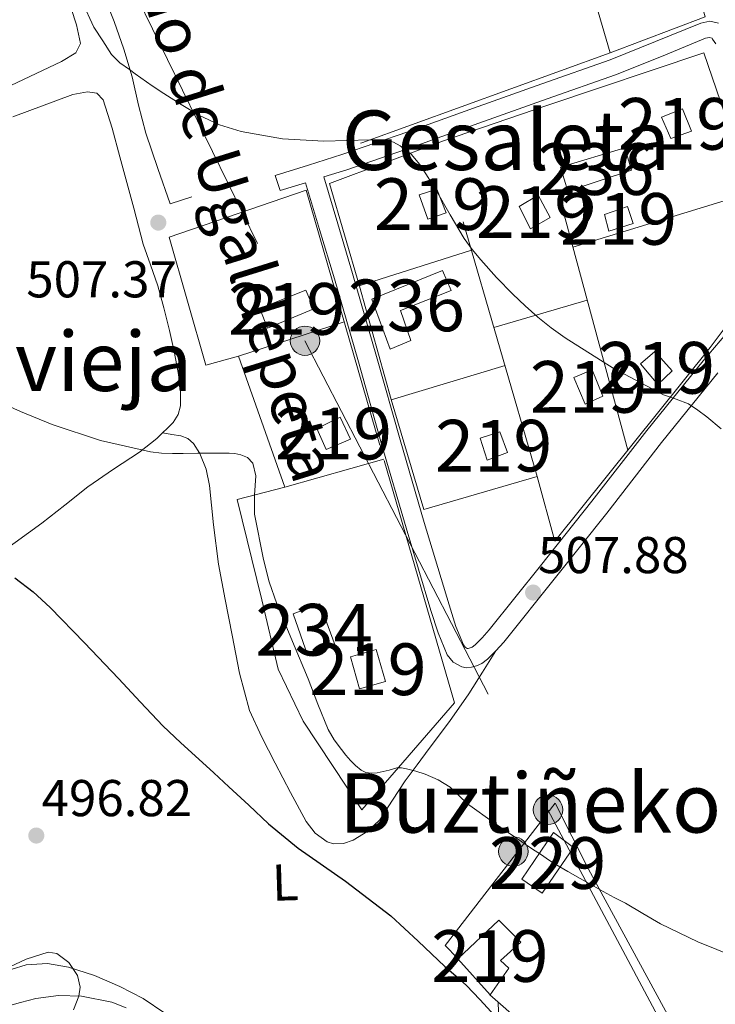
# Model space of a CAD drawing. Units: metres. Extents: x 607052 to 613926, y 4752401 to 4757137.
# Drawn here: x 610977 to 611112, y 4754438 to 4754629 of the extents above; entities that cross this region are included whole.
import ezdxf
from ezdxf.enums import TextEntityAlignment as Align

# ---------------------------------------------------------------- set-up
doc = ezdxf.new("R2010")
doc.units = ezdxf.units.M
doc.header["$MEASUREMENT"] = 0
for name, pattern in [('DGN Style 2', [85.6199, 51.37194, -34.24796]), ('DGN Style 3', [119.86786000000001, 85.6199, -34.24796]), ('DGN Style 7', [171.2398, 77.05791, -34.24796, 25.68597, -34.24796])]:
    doc.linetypes.add(name, pattern=pattern)
for name, color, linetype, lineweight in [('Nivel 15', 7, 'Continuous', 0), ('Nivel 20', 7, 'Continuous', 0), ('Nivel 21', 7, 'Continuous', 0), ('Nivel 32', 7, 'Continuous', 0), ('Nivel 35', 7, 'Continuous', 0), ('Nivel 36', 7, 'Continuous', 0), ('Nivel 37', 7, 'Continuous', 0), ('Nivel 4', 7, 'Continuous', 0), ('Nivel 41', 7, 'Continuous', 0), ('Nivel 44', 7, 'Continuous', 0), ('Nivel 45', 7, 'Continuous', 0), ('Nivel 48', 7, 'Continuous', 0), ('Nivel 5', 7, 'Continuous', 0), ('Nivel 52', 7, 'Continuous', 0), ('Nivel 57', 7, 'Continuous', 0), ('Nivel 7', 7, 'Continuous', 0)]:
    doc.layers.add(name, color=color, linetype=linetype, lineweight=lineweight)
doc.styles.add('Style-Arial', font='txt')
doc.styles.add('Style-Arial Narrow', font='txt')
doc.styles.add('Style-Helvetica-Narrow-Oblique', font='txt')
doc.styles.add('Style-Times New Roman', font='txt')

# ---------------------------------------------------------------- blocks, each defined once
blk = doc.blocks.new('5PATER')
at = {"layer": 'Nivel 7', "linetype": 'Continuous', "lineweight": 0}
h = blk.add_hatch(color=51, dxfattribs=at)
edge = h.paths.add_edge_path()
edge.add_ellipse((0.0006182752549648285, -0.00116482749581337), major_axis=(-1.095731442372465, -1.110710699892244), ratio=0.9994222409660318, start_angle=0, end_angle=360)
blk = doc.blocks.new('5PELE')
at = {"layer": 'Nivel 32', "linetype": 'Continuous', "lineweight": 0}
h = blk.add_hatch(color=9, dxfattribs=at)
edge = h.paths.add_edge_path()
edge.add_arc((0.005004249513149261, 0.003093225881457329), 2.85, 0, 360)
at = {"layer": 'Nivel 32', "color": 252, "linetype": 'Continuous', "lineweight": 0}
blk.add_circle((0.005004249513149261, 0.003093225881457329, 0.004000000000019099), 2.85, dxfattribs=at)

msp = doc.modelspace()

# ---------------------------------------------------------------- linework, layer by layer
at = {"layer": 'Nivel 15', "color": 51, "linetype": 'Continuous', "lineweight": 13}
for points in [[(611103.1400000006, 4754605.58, 512.9), (611101.3299999982, 4754609.710000001, 512.94), (611105.379999999, 4754611.32, 513.22), (611107.120000001, 4754606.98, 513.1800000000001), (611103.1400000006, 4754605.58, 512.9)], [(611059.6600000001, 4754591.199999999, 509.97), (611056.129999999, 4754589.93, 509.69), (611054.4100000001, 4754594.65, 509.77), (611057.8299999982, 4754595.76, 510.02), (611059.6600000001, 4754591.199999999, 509.97)], [(611073.7600000016, 4754592.380000001, 510.81), (611077.4499999993, 4754594.59, 511.09), (611079.8099999987, 4754590.310000001, 511.06), (611075.9699999988, 4754588.08, 510.76), (611073.7600000016, 4754592.380000001, 510.81)], [(611090.2899999991, 4754590.890000001, 511.61), (611094.7699999996, 4754592.380000001, 511.9), (611095.8399999999, 4754589.15, 511.8), (611091.1400000006, 4754587.65, 511.5), (611090.2899999991, 4754590.890000001, 511.61)], [(611034.0100000016, 4754572.619999999, 507.35), (611032.5, 4754576.24, 507.54), (611023.5700000003, 4754572.68, 506.99), (611025.0700000003, 4754568.869999999, 506.79), (611034.0100000016, 4754572.619999999, 507.35)], [(611097.2899999991, 4754561.93, 510.28), (611100.620000001, 4754557.960000001, 510.11), (611103.4100000001, 4754560.59, 510.42), (611100.0599999987, 4754564.34, 510.57), (611097.2899999991, 4754561.93, 510.28)], [(611087.9299999997, 4754560.810000001, 509.89), (611090, 4754555.710000001, 509.74), (611086.5300000012, 4754554.16, 509.59), (611084.3900000006, 4754559.33, 509.75), (611087.9299999997, 4754560.810000001, 509.89)], [(611036.4100000001, 4754545.369999999, 506.15), (611034.620000001, 4754549.470000001, 506.18), (611039.1000000015, 4754551.630000001, 506.59), (611041.1099999994, 4754547.369999999, 506.56), (611036.4100000001, 4754545.369999999, 506.15)], [(611070.0599999987, 4754548.810000001, 508.64), (611071.5199999996, 4754544.810000001, 508.59), (611067.6099999994, 4754543.34, 508.26), (611066.25, 4754547.550000001, 508.32), (611070.0599999987, 4754548.810000001, 508.64)], [(611046.0799999982, 4754506.65, 505.89), (611047.9200000018, 4754500.460000001, 505.83), (611042.8900000006, 4754499.050000001, 505.51), (611041.129999999, 4754505.210000001, 505.58), (611046.0799999982, 4754506.65, 505.89)], [(611069.870000001, 4754454.300000001, 502.39), (611074.120000001, 4754450.029999999, 502.28), (611070.1600000001, 4754446.43, 501.38), (611071.8000000007, 4754445, 501.36), (611068.1400000006, 4754439.82, 500.35), (611061.879999999, 4754446.810000001, 500.49), (611069.870000001, 4754454.300000001, 502.39)]]:
    msp.add_polyline3d(points, dxfattribs=at)
at = {"layer": 'Nivel 15', "color": 1, "linetype": 'Continuous', "lineweight": 13}
for points in [[(611094.2399999984, 4754603.790000001, 512.34), (611095.5199999996, 4754599.470000001, 512.27), (611083.2100000009, 4754595.4, 511.43), (611081.8099999987, 4754600.01, 511.52), (611094.2399999984, 4754603.790000001, 512.34)], [(611058.9299999997, 4754580.029999999, 509.41), (611060.620000001, 4754576.17, 509.31), (611050.8299999982, 4754572.27, 508.47), (611052.7800000012, 4754566.460000001, 508.27), (611048.8000000007, 4754564.810000001, 507.93), (611045.25, 4754574.48, 508.18), (611058.9299999997, 4754580.029999999, 509.41)]]:
    msp.add_polyline3d(points, dxfattribs=at)
at = {"layer": 'Nivel 15', "color": 4, "linetype": 'Continuous', "lineweight": 0}
msp.add_polyline3d([(611030.0100000016, 4754513.550000001, 505.14), (611035.2100000009, 4754515.529999999, 505.49), (611038.1400000006, 4754507.439999999, 505.46), (611032.879999999, 4754505.439999999, 505.11), (611030.0100000016, 4754513.550000001, 505.14)], dxfattribs=at)
at = {"layer": 'Nivel 15', "color": 1, "linetype": 'Continuous', "lineweight": 0}
msp.add_polyline3d([(611074.2699999996, 4754462.199999999, 503.95), (611078.2199999988, 4754459.52, 503.95), (611084.3200000003, 4754468.33, 505.31), (611080.3999999985, 4754471.210000001, 505.35), (611074.2699999996, 4754462.199999999, 503.95)], dxfattribs=at)
at = {"layer": 'Nivel 20', "color": 7, "linetype": 'DGN Style 2', "lineweight": 0, "extrusion": (-0.2066294365302181, 0.4560941744561254, 0.8656109865213067), "elevation": 2042730.630671689, "flags": 128}
msp.add_lwpolyline([(-2518707.8644615, -3530329.573391243), (-2518656.933539718, -3530334.186774673), (-2518618.230641998, -3530339.439241525)], dxfattribs=at)
at = {"layer": 'Nivel 20', "color": 7, "linetype": 'DGN Style 2', "lineweight": 0, "extrusion": (0.00510196899161936, -0.01892027938970752, 0.9998079780338943), "elevation": -86329.24559735546, "flags": 128}
msp.add_lwpolyline([(1827895.869663581, 4430629.921953881), (1827895.869663581, 4430698.302913953)], dxfattribs=at)
at = {"layer": 'Nivel 20', "color": 7, "linetype": 'DGN Style 2', "lineweight": 0, "extrusion": (0.006315649338639098, -0.02177705804419516, 0.99974290310878), "elevation": -99171.18733570038, "flags": 128}
msp.add_lwpolyline([(1911208.428845219, 4395055.730194476), (1911208.428845216, 4395123.207220936)], dxfattribs=at)
at = {"layer": 'Nivel 20', "color": 7, "linetype": 'DGN Style 2', "lineweight": 0, "extrusion": (-0.0491620715449763, -0.01509174510213579, 0.998676789532619), "elevation": -101286.6293656815, "flags": 128}
msp.add_lwpolyline([(-4365911.12263898, 1976881.205750406), (-4365911.122638978, 1976917.373975411)], dxfattribs=at)
at = {"layer": 'Nivel 20', "color": 7, "linetype": 'DGN Style 2', "lineweight": 0, "extrusion": (-0.05089582463736313, -0.01617709973524284, 0.9985729399891823), "elevation": -107506.2123507368, "flags": 128}
msp.add_lwpolyline([(-4346103.273741888, 2019704.206553709), (-4346103.273741888, 2019727.050898742)], dxfattribs=at)
at = {"layer": 'Nivel 20', "color": 7, "linetype": 'DGN Style 2', "lineweight": 0, "extrusion": (-0.04125595969409925, -0.01210723069649646, 0.9990752527985972), "elevation": -82265.19955348008, "flags": 128}
msp.add_lwpolyline([(-4390101.671706047, 1923427.066644117), (-4390101.671706051, 1923445.905691333)], dxfattribs=at)
at = {"layer": 'Nivel 20', "color": 7, "linetype": 'DGN Style 2', "lineweight": 0, "extrusion": (-0.06269667566798352, -0.02032659949529246, 0.9978256141296141), "elevation": -134446.0298435489, "flags": 128}
msp.add_lwpolyline([(-4334367.267584214, 2043135.625980791), (-4334367.267584216, 2043157.170720287)], dxfattribs=at)
at = {"layer": 'Nivel 20', "color": 7, "linetype": 'DGN Style 2', "lineweight": 0, "extrusion": (-0.03824264845777785, -0.01141907808503652, 0.9992032348299433), "elevation": -77152.0919828189, "flags": 128}
msp.add_lwpolyline([(-4380966.248018548, 1944313.97715329), (-4380966.24801855, 1944337.028387528)], dxfattribs=at)
at = {"layer": 'Nivel 20', "color": 7, "linetype": 'DGN Style 2', "lineweight": 0, "extrusion": (-0.0917982335131601, -0.02594089810434451, 0.9954396787999781), "elevation": -178923.7276388591, "flags": 128}
msp.add_lwpolyline([(-4409202.711814146, 1872406.442143869), (-4409202.711814148, 1872426.464553814)], dxfattribs=at)
at = {"layer": 'Nivel 20', "color": 7, "linetype": 'DGN Style 2', "lineweight": 0}
for points in [[(611091.379999999, 4754622.140000001, 513.67), (611082.8399999999, 4754651.439999999, 514.17), (611101.4200000018, 4754658.140000001, 514.94), (611109.8200000003, 4754629.1, 514.33), (611091.379999999, 4754622.140000001, 513.67)], [(611080.6700000018, 4754527.6, 509.43), (611077.2800000012, 4754540.119999999, 509.49), (611055.3500000015, 4754533.73, 508.69), (611048.9699999988, 4754555.050000001, 509.05), (611042.8399999999, 4754576.99, 509.28), (611037.0399999991, 4754596.84, 510.4), (611059.1400000006, 4754605.15, 511.04), (611079.120000001, 4754611.98, 511.81), (611109.5500000007, 4754622.140000001, 513.59), (611118.5300000012, 4754595.74, 513.0600000000001), (611123.1799999997, 4754581.66, 512.9), (611110.7300000004, 4754565.15, 511.47), (611080.6700000018, 4754527.6, 509.43)], [(611032.5300000012, 4754595.550000001, 510.15), (611047.6600000001, 4754543.23, 508.8), (611061.2899999991, 4754496.359999999, 507.63), (611043.3299999982, 4754475.6, 505.25), (611031.9499999993, 4754492.810000001, 504.85), (611027.129999999, 4754502.880000001, 504.61), (611023.9800000004, 4754516.27, 504.88), (611019.1799999997, 4754535.689999999, 505.11), (611028.4100000001, 4754538.060000001, 506.9), (611019.4499999993, 4754563.439999999, 508.07), (611013.120000001, 4754561.720000001, 506.29), (611006.0100000016, 4754586.460000001, 508.4), (611032.5300000012, 4754595.550000001, 510.15)], [(611061.8399999999, 4754446.890000001, 502.72), (611059.4800000004, 4754449.369999999, 502.16), (611080.7300000004, 4754476.939999999, 505.51), (611087.2100000009, 4754464.17, 505.49), (611105.5899999999, 4754430.41, 503.43), (611103, 4754415.199999999, 502.71), (611081.120000001, 4754432.859999999, 502.85), (611074.379999999, 4754434.33, 502.75), (611068.0899999999, 4754439.800000001, 502.75)]]:
    msp.add_polyline3d(points, dxfattribs=at)
at = {"layer": 'Nivel 21', "color": 7, "linetype": 'Continuous', "lineweight": 0}
msp.add_polyline3d([(611112.379999999, 4754627.880000001, 513.95), (611110.6799999997, 4754628.26, 513.84), (611108.9800000004, 4754627.93, 513.72), (611100.1999999993, 4754624.32, 513.09), (611091.379999999, 4754620.810000001, 512.5), (611078.1600000001, 4754616.140000001, 511.77), (611064.9299999997, 4754611.470000001, 511.09), (611052.2399999984, 4754606.85, 510.3), (611039.4600000009, 4754602.460000001, 509.82), (611033.0100000016, 4754600.439999999, 509.47), (611026.5599999987, 4754598.41, 509.07), (611027.4800000004, 4754595.48, 508.71), (611032.4200000018, 4754597.02, 509.03), (611035.1400000006, 4754587.970000001, 508.4), (611038.0100000016, 4754578.43, 507.87), (611042.6499999985, 4754562.34, 507.4), (611047.1799999997, 4754546.220000001, 506.94), (611051.8900000006, 4754530.199999999, 506.65), (611056.6900000013, 4754514.189999999, 506.68), (611058.0799999982, 4754509.880000001, 506.65), (611059.8099999987, 4754505.630000001, 506.63), (611060.9899999984, 4754504.220000001, 506.63), (611062.6700000018, 4754503.32, 506.61), (611063.6000000015, 4754503.140000001, 506.61), (611064.5300000012, 4754503.23, 506.64), (611065.5399999991, 4754503.5, 506.67), (611066.5300000012, 4754503.93, 506.73), (611067.6799999997, 4754504.800000001, 506.81), (611069.2899999991, 4754506.41, 506.95), (611070.8000000007, 4754508.109999999, 507.1), (611080.7899999991, 4754520.59, 508.11), (611090.75, 4754533.08, 508.82), (611101.370000001, 4754546.74, 509.6), (611112.2199999988, 4754560.220000001, 510.7)], dxfattribs=at)
at = {"layer": 'Nivel 21', "color": 7, "linetype": 'DGN Style 3', "lineweight": 0}
for points in [[(611111.870000001, 4754623.91, 513.87), (611111.2199999988, 4754624.82, 513.83), (611111.1400000006, 4754624.970000001, 513.83), (611111.1000000015, 4754625.01, 513.83), (611110.6400000006, 4754625.119999999, 513.8), (611109.8599999994, 4754624.970000001, 513.74), (611101.3500000015, 4754621.470000001, 513.13), (611092.4600000009, 4754617.93, 512.49), (611079.1799999997, 4754613.24, 511.65), (611065.9699999988, 4754608.57, 510.95), (611053.2600000016, 4754603.949999999, 510.14), (611040.4200000018, 4754599.540000001, 509.53), (611035.9299999997, 4754598.130000001, 509.25)], [(611035.9299999997, 4754598.130000001, 509.25), (611038.6700000018, 4754589.029999999, 508.59), (611041.5399999991, 4754579.470000001, 508.15), (611046.1900000013, 4754563.35, 507.68), (611050.7199999988, 4754547.24, 507.23), (611055.4200000018, 4754531.24, 506.94), (611060.1999999993, 4754515.279999999, 506.9), (611061.5300000012, 4754511.140000001, 506.88), (611062.9899999984, 4754507.550000001, 506.86), (611063.3500000015, 4754507.130000001, 506.87), (611063.7199999988, 4754506.869999999, 506.88), (611063.7899999991, 4754506.85, 506.88), (611063.879999999, 4754506.859999999, 506.88), (611064.3200000003, 4754506.98, 506.89), (611064.6499999985, 4754507.119999999, 506.91), (611065.2600000016, 4754507.58, 506.96), (611066.6099999994, 4754508.93, 507.08), (611067.9899999984, 4754510.48, 507.21), (611077.9200000018, 4754522.880000001, 508.13), (611087.8599999994, 4754535.359999999, 508.86), (611098.4899999984, 4754549.029999999, 509.64), (611109.3900000006, 4754562.560000001, 510.8), (611118.0599999987, 4754572.77, 511.92)]]:
    msp.add_polyline3d(points, dxfattribs=at)
at = {"layer": 'Nivel 32', "color": 6, "linetype": 'DGN Style 7', "lineweight": 0}
msp.add_polyline3d([(610943.5899999999, 4754733.869999999, 510.08), (610989.2899999991, 4754654.51, 511.24), (611032.3099999987, 4754566.42, 507.02), (611079.3599999994, 4754475.630000001, 505.51), (611131.7800000012, 4754377.24, 501.41), (611202.3500000015, 4754243.65, 504.77), (611330.1400000006, 4753993.24, 520.58), (611538.9499999993, 4753734.08, 501.83), (611655.0100000016, 4753590.279999999, 501.83), (611713.25, 4753482, 497.96), (611790.5500000007, 4753335.119999999, 489.96), (611867.1700000018, 4753188.52, 488.59), (611930.9299999997, 4753061.15, 487.49), (612029.6900000013, 4752981.25, 486.34), (612154.3099999987, 4752878.02, 487.41), (612273.2800000012, 4752759.66, 485.09), (612413.9899999984, 4752638.66, 489.7)], dxfattribs=at)
at = {"layer": 'Nivel 35', "color": 92, "linetype": 'DGN Style 3', "lineweight": 0}
msp.add_polyline3d([(610974.0899999999, 4754444.710000001, 500.76), (610978.3099999987, 4754446.74, 500.79), (610982.6099999994, 4754448.1, 500.81), (610984.2800000012, 4754447.84, 500.79), (610986.5700000003, 4754446.09, 500.75), (610988.2600000016, 4754443.59, 500.71), (610988.7600000016, 4754441.32, 500.69), (610988.5, 4754439.550000001, 500.67), (610987.4800000004, 4754436.92, 500.64)], dxfattribs=at)
at = {"layer": 'Nivel 36', "color": 92, "linetype": 'Continuous', "lineweight": 0}
for points in [[(610963.0300000012, 4754706.67, 512.38), (610966.4699999988, 4754697.35, 512.05), (610969.9100000001, 4754688.029999999, 511.72), (610971.9200000018, 4754683.710000001, 511.6), (610975.6499999985, 4754677.550000001, 511.52), (610979.0799999982, 4754671.23, 511.43), (610985.0799999982, 4754656.540000001, 511.15), (610990.4899999984, 4754641.65, 510.79), (610991.4299999997, 4754638.609999999, 510.6), (610992.3900000006, 4754635.58, 510.39), (610993.879999999, 4754631.890000001, 510.28), (610995.379999999, 4754628.210000001, 510.15), (610997.2199999988, 4754622.890000001, 509.92), (610998.870000001, 4754617.52, 509.69), (611000.1099999994, 4754612.02, 509.5), (611001.4800000004, 4754606.58, 509.31), (611003.8500000015, 4754599.75, 509.02), (611006.2100000009, 4754592.93, 508.73)], [(610971.3200000003, 4754667.199999999, 508.07), (610978.0399999991, 4754653.939999999, 508.04), (610980.9499999993, 4754647.6, 507.93), (610982.1900000013, 4754644.75, 507.93), (610983.8200000003, 4754640.66, 507.87), (610988.0899999999, 4754627.6, 507.79), (610988.870000001, 4754623.98, 507.9), (610987.9600000009, 4754622.130000001, 507.85), (610985.1799999997, 4754620.5, 507.71), (610960.4400000013, 4754608.83, 506.43)], [(610987.3399999999, 4754614.119999999, 507.67), (610988.7800000012, 4754614.369999999, 507.67), (610990.2199999988, 4754614.619999999, 507.67), (610991.9899999984, 4754614.32, 507.64), (610993.2300000004, 4754613.07, 507.6), (610994.9899999984, 4754607.57, 507.64), (610996.4600000009, 4754602.040000001, 507.68), (610997.8399999999, 4754597.08, 507.59), (610999.1999999993, 4754592.119999999, 507.36), (611000.0899999999, 4754588.619999999, 507.08), (611000.9699999988, 4754585.119999999, 506.8), (611002.3900000006, 4754581.09, 506.59), (611003.8399999999, 4754577.07, 506.37), (611004.9899999984, 4754572.77, 506.15), (611006.0500000007, 4754568.439999999, 505.92), (611006.9600000009, 4754564.35, 505.55), (611007.7899999991, 4754560.25, 505.2), (611008.2100000009, 4754557.040000001, 505.18), (611008.1900000013, 4754553.800000001, 505.19), (611007.7600000016, 4754552.130000001, 505.15), (611006.7800000012, 4754550.619999999, 505.11), (611003.6600000001, 4754547.48, 505.01), (611000.2899999991, 4754544.859999999, 504.67), (610995.2199999988, 4754541.560000001, 503.84), (610990.2399999984, 4754538.17, 502.98), (610985.8000000007, 4754534.630000001, 502.17), (610981.3399999999, 4754531.130000001, 501.36), (610973.6099999994, 4754525.52, 500.09)], [(610975.7800000012, 4754609.800000001, 507.17), (610987.3399999999, 4754614.119999999, 507.67)], [(611004.7800000012, 4754548.609999999, 505.04), (611006.5399999991, 4754548.310000001, 504.75), (611008.2899999991, 4754548, 504.45), (611009.6099999994, 4754547.51, 504.22), (611010.7199999988, 4754546.52, 504.07), (611011.9800000004, 4754544.6, 503.96), (611013.1700000018, 4754541.59, 503.83), (611013.8200000003, 4754538.43, 503.7), (611014.620000001, 4754530.800000001, 503.44), (611015.5500000007, 4754523.210000001, 503.11), (611016.8599999994, 4754516.33, 502.67), (611018.2399999984, 4754509.449999999, 502.21), (611019.6400000006, 4754502.09, 501.72), (611021.5799999982, 4754494.84, 501.23), (611023.9299999997, 4754489.68, 500.99), (611026.5700000003, 4754484.67, 500.79), (611029.4899999984, 4754478.99, 500.43), (611032.5300000012, 4754473.359999999, 500.05), (611034.3000000007, 4754471.130000001, 499.92), (611036.620000001, 4754469.449999999, 499.97), (611037.8200000003, 4754469.029999999, 500.08), (611039.7899999991, 4754469.08, 500.29), (611041.6600000001, 4754469.76, 500.5), (611044.4899999984, 4754471.49, 500.86), (611046.8299999982, 4754473.720000001, 501.27), (611049.2800000012, 4754477.5, 502.47), (611051.7300000004, 4754481.26, 503.89), (611054.0500000007, 4754484.359999999, 504.82), (611056.379999999, 4754487.48, 505.51), (611060.3099999987, 4754492.710000001, 505.98), (611064.0599999987, 4754498.09, 506.43), (611066.6799999997, 4754502.25, 507.01), (611069.2899999991, 4754506.41, 507.58)], [(611005.1999999993, 4754436.27, 496.59), (611000.9899999984, 4754439.08, 496.62), (610996.4400000013, 4754441.4, 496.63), (610991.5700000003, 4754443.550000001, 496.59), (610986.5399999991, 4754445.199999999, 496.55), (610982.4299999997, 4754445.890000001, 496.52), (610978.3299999982, 4754445.6, 496.47), (610975.4400000013, 4754444.73, 496.32)], [(611069.7399999984, 4754438.369999999, 499.79), (611069.7699999996, 4754436.52, 499.64)]]:
    msp.add_polyline3d(points, dxfattribs=at)
at = {"layer": 'Nivel 4', "color": 30, "linetype": 'Continuous', "lineweight": 30, "elevation": 500.01, "flags": 128}
msp.add_lwpolyline([(610976.1099999994, 4754520.52), (610979.6799999997, 4754517.82), (610982.9600000009, 4754514.779999999), (610989.6099999994, 4754507.949999999), (610996.1900000013, 4754501.060000001), (611000.4600000009, 4754496.439999999), (611004.8000000007, 4754491.9), (611008.25, 4754488.619999999), (611011.7600000016, 4754485.42), (611014.6700000018, 4754482.76), (611017.5899999999, 4754480.1), (611021.4299999997, 4754476.5), (611025.2699999996, 4754472.9), (611031, 4754468.23), (611040.1400000006, 4754461.85), (611048.9600000009, 4754455.08), (611054.1999999993, 4754450.189999999), (611059.4200000018, 4754445.27), (611061.5300000012, 4754443.48), (611063.5799999982, 4754441.640000001), (611064.8900000006, 4754440.279999999), (611066.1799999997, 4754438.890000001), (611069.0399999991, 4754435.73)], dxfattribs=at)
at = {"layer": 'Nivel 5', "color": 30, "linetype": 'Continuous', "lineweight": 0, "flags": 128}
for points, elevation in [([(610989.1799999997, 4754632.050000001), (610991.4299999997, 4754627.119999999), (610993.1499999985, 4754624.48), (610994.870000001, 4754621.85), (610996.4699999988, 4754620.25), (610998.3599999994, 4754618.92), (610999.4499999993, 4754618.109999999), (611000.5500000007, 4754617.300000001), (611002.75, 4754615.77), (611004.9600000009, 4754614.26), (611008.3099999987, 4754612.130000001), (611011.75, 4754610.119999999), (611015.7399999984, 4754608.24), (611019.9699999988, 4754606.939999999), (611027.9400000013, 4754605.529999999), (611035.9600000009, 4754605.060000001), (611040.3999999985, 4754605.18), (611044.8399999999, 4754605.32), (611046.4800000004, 4754605.310000001), (611048.120000001, 4754605.220000001), (611049.4699999988, 4754604.859999999), (611050.7399999984, 4754604.140000001), (611052.8500000015, 4754602.51), (611054.5500000007, 4754600.550000001), (611056.1900000013, 4754598.01), (611057.7600000016, 4754595.43), (611060.4200000018, 4754590.82), (611063.1400000006, 4754586.23), (611064.6700000018, 4754584.09), (611066.3500000015, 4754582.07), (611069.3900000006, 4754578.68), (611072.5599999987, 4754575.42), (611074.9499999993, 4754573.16), (611077.4100000001, 4754571), (611079.9899999984, 4754568.93), (611082.6600000001, 4754566.98), (611092, 4754561.119999999), (611101.7100000009, 4754555.960000001), (611104.1700000018, 4754555.140000001), (611106.5799999982, 4754554.23), (611108.3999999985, 4754553.01), (611110.129999999, 4754551.67), (611112.9200000018, 4754549.380000001)], 510.01), ([(610971.3000000007, 4754555.35), (610977.25, 4754552.73), (610983.3599999994, 4754550.23), (610992.75, 4754547.119999999), (611002.4299999997, 4754544.939999999), (611004.5599999987, 4754544.68), (611006.6900000013, 4754544.6), (611007.7100000009, 4754544.6), (611008.7399999984, 4754544.6), (611011.5599999987, 4754544.640000001), (611014.3900000006, 4754544.68), (611016, 4754544.68), (611017.620000001, 4754544.66), (611018.7399999984, 4754544.57), (611019.8599999994, 4754544.34), (611021.2100000009, 4754543.800000001), (611022.1900000013, 4754542.74), (611022.8099999987, 4754540.300000001), (611022.5199999996, 4754536.540000001), (611022.5100000016, 4754532.84), (611024.3099999987, 4754524.09), (611025.3999999985, 4754519.75), (611026.8299999982, 4754515.51), (611029.8900000006, 4754508.220000001), (611032.9600000009, 4754500.970000001), (611034.8200000003, 4754496.07), (611036.7699999996, 4754491.189999999), (611037.9499999993, 4754489.189999999), (611039.3599999994, 4754487.32), (611040.2300000004, 4754486.23), (611041.1400000006, 4754485.18)], 505.01), ([(611041.1400000006, 4754485.18), (611042.0700000003, 4754484.199999999), (611043.1700000018, 4754483.32), (611044.1099999994, 4754482.869999999), (611045.1099999994, 4754482.73), (611046.2699999996, 4754482.810000001), (611047.4299999997, 4754483.02), (611048.5899999999, 4754483.32), (611050.1000000015, 4754483.75), (611051.0199999996, 4754483.76), (611051.9499999993, 4754483.560000001), (611053.7899999991, 4754483.09), (611055.5899999999, 4754482.5), (611058.0899999999, 4754481.439999999), (611060.4200000018, 4754480.040000001), (611062.1000000015, 4754478.390000001), (611063.7800000012, 4754476.76), (611069.0300000012, 4754473.060000001), (611074.3200000003, 4754469.42), (611076.1999999993, 4754468.15), (611078.0799999982, 4754466.890000001), (611079.4800000004, 4754465.949999999), (611080.8999999985, 4754465.029999999), (611083.2199999988, 4754463.67), (611085.5700000003, 4754462.34), (611087.8000000007, 4754461.08), (611090.0300000012, 4754459.83), (611092.1799999997, 4754458.68), (611094.3399999999, 4754457.529999999), (611097.7399999984, 4754455.540000001), (611101.1499999985, 4754453.540000001), (611108.3500000015, 4754450.08), (611115.7600000016, 4754447.1)], 505.01), ([(610974.2100000009, 4754437.5), (610977.2100000009, 4754438.310000001), (610980.1900000013, 4754439.109999999), (610984.6099999994, 4754439.66), (610989.0700000003, 4754439.550000001), (610994.9100000001, 4754438.42), (610997.6799999997, 4754437.279999999)], 495.01)]:
    msp.add_lwpolyline(points, dxfattribs=dict(at, elevation=elevation))
at = {"layer": 'Nivel 52', "color": 1, "linetype": 'Continuous', "lineweight": 0}
msp.add_polyline3d([(611058.9299999997, 4754580.029999999, 509.41), (611045.25, 4754574.48, 508.18), (611048.8000000007, 4754564.810000001, 507.93), (611052.7800000012, 4754566.460000001, 508.27), (611050.8299999982, 4754572.27, 508.47), (611060.620000001, 4754576.17, 509.31)], close=True, dxfattribs=at)
at = {"layer": 'Nivel 52', "color": 1, "linetype": 'Continuous', "lineweight": 13}
msp.add_polyline3d([(611069.870000001, 4754454.300000001, 502.39), (611061.879999999, 4754446.810000001, 500.49), (611068.1400000006, 4754439.82, 500.35), (611071.8000000007, 4754445, 501.36), (611070.1600000001, 4754446.43, 501.38), (611074.120000001, 4754450.029999999, 502.28)], close=True, dxfattribs=at)
for points in [[(611103.1400000006, 4754605.58, 512.9), (611107.120000001, 4754606.98, 513.1800000000001), (611105.379999999, 4754611.32, 513.22), (611101.3299999982, 4754609.710000001, 512.94)], [(611059.6600000001, 4754591.199999999, 509.97), (611057.8299999982, 4754595.76, 510.02), (611054.4100000001, 4754594.65, 509.77), (611056.129999999, 4754589.93, 509.69)], [(611073.7600000016, 4754592.380000001, 510.81), (611075.9699999988, 4754588.08, 510.76), (611079.8099999987, 4754590.310000001, 511.06), (611077.4499999993, 4754594.59, 511.09)], [(611090.2899999991, 4754590.890000001, 511.61), (611091.1400000006, 4754587.65, 511.5), (611095.8399999999, 4754589.15, 511.8), (611094.7699999996, 4754592.380000001, 511.9)], [(611034.0100000016, 4754572.619999999, 507.35), (611032.5, 4754576.24, 507.54), (611023.5700000003, 4754572.68, 506.99), (611025.0700000003, 4754568.869999999, 506.79)], [(611097.2899999991, 4754561.93, 510.28), (611100.620000001, 4754557.960000001, 510.11), (611103.4100000001, 4754560.59, 510.42), (611100.0599999987, 4754564.34, 510.57)], [(611087.9299999997, 4754560.810000001, 509.89), (611084.3900000006, 4754559.33, 509.75), (611086.5300000012, 4754554.16, 509.59), (611090, 4754555.710000001, 509.74)], [(611036.4100000001, 4754545.369999999, 506.15), (611041.1099999994, 4754547.369999999, 506.56), (611039.1000000015, 4754551.630000001, 506.59), (611034.620000001, 4754549.470000001, 506.18)], [(611070.0599999987, 4754548.810000001, 508.64), (611066.25, 4754547.550000001, 508.32), (611067.6099999994, 4754543.34, 508.26), (611071.5199999996, 4754544.810000001, 508.59)], [(611046.0799999982, 4754506.65, 505.89), (611041.129999999, 4754505.210000001, 505.58), (611042.8900000006, 4754499.050000001, 505.51), (611047.9200000018, 4754500.460000001, 505.83)]]:
    msp.add_3dface(points, dxfattribs=at)
at = {"layer": 'Nivel 52', "color": 1, "linetype": 'Continuous', "lineweight": 0}
for points in [[(611094.2399999984, 4754603.790000001, 512.34), (611081.8099999987, 4754600.01, 511.52), (611083.2100000009, 4754595.4, 511.43), (611095.5199999996, 4754599.470000001, 512.27)], [(611030.0100000016, 4754513.550000001, 505.14), (611032.879999999, 4754505.439999999, 505.11), (611038.1400000006, 4754507.439999999, 505.46), (611035.2100000009, 4754515.529999999, 505.49)], [(611074.2699999996, 4754462.199999999, 503.95), (611078.2199999988, 4754459.52, 503.95), (611084.3200000003, 4754468.33, 505.31), (611080.3999999985, 4754471.210000001, 505.35)]]:
    msp.add_3dface(points, dxfattribs=at)
at = {"layer": 'Nivel 57', "color": 92, "linetype": 'DGN Style 3', "lineweight": 0}
msp.add_polyline3d([(610987.4800000004, 4754436.92, 500.64), (610988.5, 4754439.550000001, 500.67), (610988.7600000016, 4754441.32, 500.69), (610988.2600000016, 4754443.59, 500.71), (610986.5700000003, 4754446.09, 500.75), (610984.2800000012, 4754447.84, 500.79), (610982.6099999994, 4754448.1, 500.81), (610978.3099999987, 4754446.74, 500.79), (610974.0899999999, 4754444.710000001, 500.76)], dxfattribs=at)

# ---------------------------------------------------------------- block references
at = {"layer": 'Nivel 32', "color": 252, "linetype": 'Continuous', "lineweight": 0}
for p in [(611032.3099999987, 4754566.42, 507.02), (611079.3599999994, 4754475.630000001, 505.51), (611072.6400000006, 4754467.560000001, 504.56)]:
    msp.add_blockref('5PELE', p, dxfattribs=at)
at = {"layer": 'Nivel 7', "color": 51, "linetype": 'Continuous', "lineweight": 0}
for p in [(611003.9100000001, 4754589.300000001, 507.38), (611076.4800000004, 4754517.689999999, 507.89), (610980.2899999991, 4754470.65, 496.83)]:
    msp.add_blockref('5PATER', p, dxfattribs=at)

# ---------------------------------------------------------------- texts
at = {"layer": 'Nivel 37', "color": 92, "linetype": 'Continuous', "lineweight": 0, "style": 'Style-Arial Narrow'}
msp.add_text('L', height=6.99996, rotation=1.72000002590262, dxfattribs=at).set_placement((611028.5071425699, 4754461.581829499, 499.45), align=Align.MIDDLE_CENTER)
at = {"layer": 'Nivel 41', "color": 7, "linetype": 'Continuous', "lineweight": 0, "style": 'Style-Arial'}
for s, p in [('507.37', (610978.3500000015, 4754574.82, 507.38)), ('507.88', (611077.4400000013, 4754521.439999999, 507.89)), ('496.82', (610981.3200000003, 4754474.4, 496.83))]:
    msp.add_text(s, height=6.99996, dxfattribs=at).set_placement(p)
at = {"layer": 'Nivel 44', "color": 7, "linetype": 'Continuous', "lineweight": 0, "style": 'Style-Helvetica-Narrow-Oblique'}
msp.add_text('Camino de Ugaldepeta', height=8.999880000000001, rotation=287.2699999777416, dxfattribs=at).set_placement((611010.9009301141, 4754600.798459144, 509.38), align=Align.CENTER)
at = {"layer": 'Nivel 45', "color": 7, "linetype": 'Continuous', "lineweight": 0, "style": 'Style-Times New Roman'}
for s, p in [('Gesaleta', (611071.2175400108, 4754605.229979999, 511.01)), ('Presavieja', (610972.8724081069, 4754562.44998, 505.14)), ('Buztiñekoa', (611080.3282849342, 4754476.96998, 505.6))]:
    msp.add_text(s, height=11.49996, dxfattribs=at).set_placement(p, align=Align.MIDDLE_CENTER)
at = {"layer": 'Nivel 48', "color": 1, "linetype": 'Continuous', "lineweight": 0, "style": 'Style-Arial Narrow'}
for s, p in [('219', (611104.2446221039, 4754608.409979999, 512.88)), ('236', (611088.6246221028, 4754599.649979999, 511.69)), ('219', (611057.0146221034, 4754592.86998, 509.87)), ('219', (611076.7546221055, 4754591.329979999, 510.75)), ('219', (611093.0146221034, 4754590.009979999, 511.6)), ('219', (611028.7546221055, 4754572.589979999, 507.11)), ('236', (611051.9446221031, 4754573.269979998, 508.58)), ('219', (611100.3546221033, 4754561.189979998, 510.34)), ('219', (611087.2046221048, 4754557.499979999, 509.74)), ('219', (611037.8346221037, 4754548.45998, 506.39)), ('219', (611068.8546221033, 4754546.109979998, 508.24)), ('219', (611044.5146221034, 4754502.839979999, 505.71)), ('219', (611068.1246221028, 4754447.329979999, 501.24))]:
    msp.add_text(s, height=9.99996, dxfattribs=at).set_placement(p, align=Align.MIDDLE_CENTER)
at = {"layer": 'Nivel 48', "color": 4, "linetype": 'Continuous', "lineweight": 0, "style": 'Style-Arial Narrow'}
msp.add_text('234', height=9.99996, dxfattribs=at).set_placement((611034.0646221042, 4754510.479979999, 505.3), align=Align.MIDDLE_CENTER)
at = {"layer": 'Nivel 48', "color": 7, "linetype": 'Continuous', "lineweight": 0, "style": 'Style-Arial Narrow'}
msp.add_text('229', height=9.99996, dxfattribs=at).set_placement((611079.3046221025, 4754465.329979999, 504.9), align=Align.MIDDLE_CENTER)

doc.saveas('drawing.dxf')
